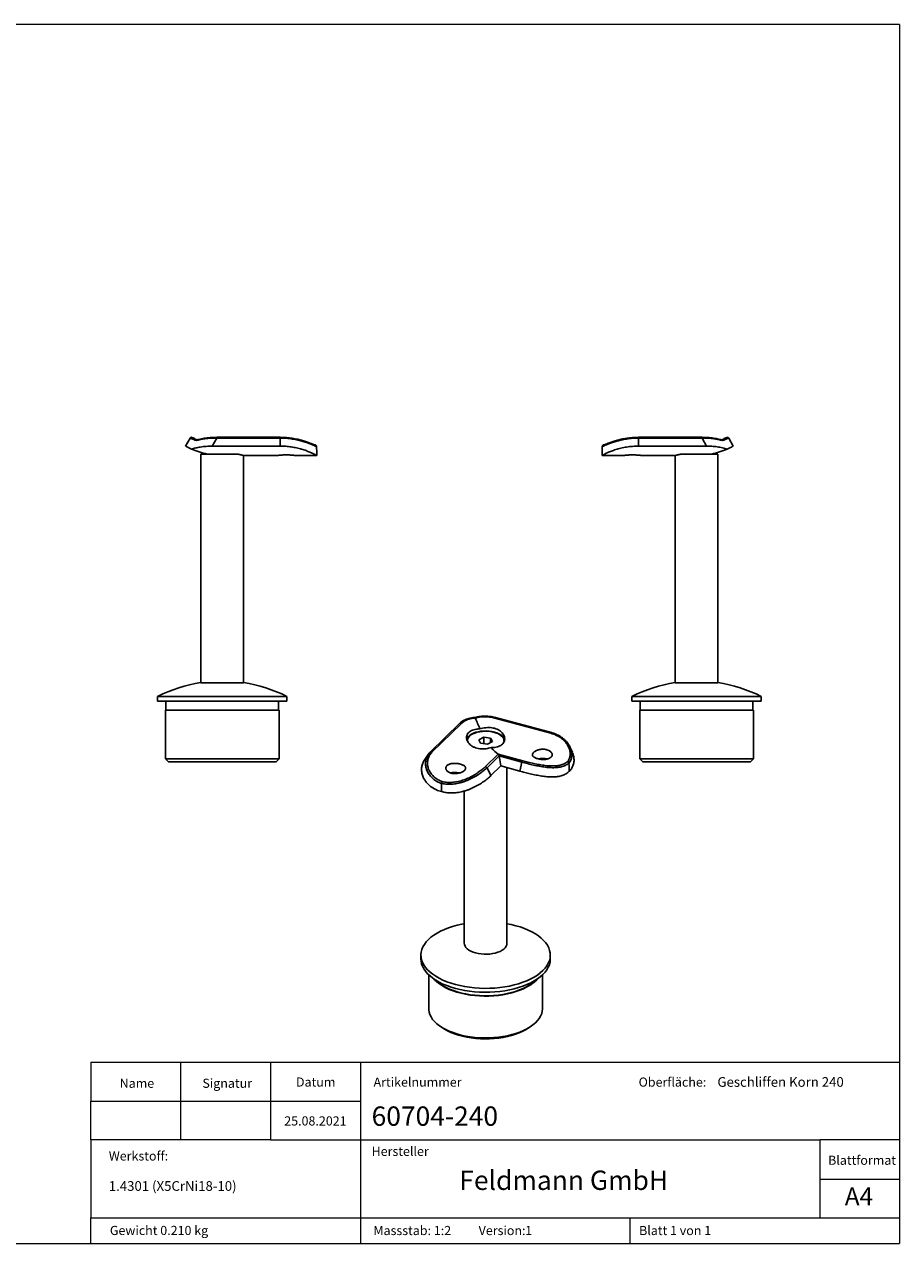
# Model space of a CAD drawing. Units: millimetres. Extents: x 10 to 584, y 10 to 410.
# Drawn here: x 297 to 584, y 10 to 410 of the extents above; entities that cross this region are included whole.
import ezdxf

# ---------------------------------------------------------------- set-up
doc = ezdxf.new("R2010")
doc.units = ezdxf.units.MM
doc.header["$LTSCALE"] = 2
doc.styles.add('SLDTEXTSTYLE0', font='TXT', dxfattribs={"width": 0.75})
doc.styles.add('SLDTEXTSTYLE1', font='TXT', dxfattribs={"width": 0.692308})

msp = doc.modelspace()

# ---------------------------------------------------------------- linework, layer by layer
at = {"color": 7, "linetype": 'Continuous', "lineweight": 18}
for p, q in [((584, 410), (10, 410)), ((584, 410), (584, 10)), ((318.8, 69.5), (348.26, 69.5)), ((318.8, 69.5), (318.8, 56.75)), ((348.26, 69.5), (377.72, 69.5)), ((348.26, 44), (348.26, 69.5)), ((377.72, 69.5), (407.2, 69.5)), ((377.72, 69.5), (377.72, 44)), ((407.2, 69.5), (584, 69.5)), ((407.2, 69.5), (407.2, 10)), ((318.8, 56.75), (348.26, 56.75)), ((318.8, 44), (318.8, 56.75)), ((348.26, 56.75), (377.72, 56.75)), ((377.72, 56.75), (407.2, 56.75)), ((348.26, 44), (318.8, 44)), ((318.8, 44), (318.8, 18.5)), ((377.72, 44), (348.26, 44)), ((377.72, 44), (407.2, 44)), ((407.2, 44), (558, 44)), ((584, 44), (558, 44)), ((558, 30.99), (558, 44)), ((558, 18.5), (558, 30.99)), ((584, 30.99), (558, 30.99)), ((318.8, 18.5), (584, 18.5)), ((318.8, 10), (318.8, 18.5)), ((495.6, 10), (495.6, 18.5)), ((10, 10), (584, 10))]:
    msp.add_line(p, q, dxfattribs=at)
at = {"color": 7, "linetype": 'Continuous', "lineweight": 25}
for p, q in [((349.87, 271.64), (351.33, 274.27)), ((360.07, 274.27), (358.61, 271.64)), ((380.87, 274.53), (360.07, 274.53)), ((380.87, 274.27), (360.07, 274.27)), ((380.87, 271.64), (380.87, 274.27)), ((519.22, 274.53), (498.42, 274.53)), ((498.42, 274.27), (498.42, 271.64)), ((519.22, 274.27), (498.42, 274.27)), ((520.68, 271.64), (519.22, 274.27)), ((527.96, 274.27), (529.42, 271.64)), ((354.87, 269.03), (354.87, 194.03)), ((366.85, 269.03), (354.87, 269.03)), ((358.61, 271.64), (380.87, 271.64)), ((368.87, 268.53), (379.62, 268.53)), ((368.87, 194.03), (368.87, 268.53)), ((386.11, 268.53), (392.87, 268.53)), ((486.42, 268.53), (493.18, 268.53)), ((520.68, 271.64), (498.42, 271.64)), ((499.67, 268.53), (510.42, 268.53)), ((510.42, 268.53), (510.42, 194.03)), ((517.42, 269.03), (512.44, 269.03)), ((524.42, 269.03), (517.42, 269.03)), ((524.42, 194.03), (524.42, 269.03)), ((368.87, 194.03), (354.87, 194.03)), ((517.42, 194.03), (510.42, 194.03)), ((524.42, 194.03), (517.42, 194.03)), ((340.67, 189.51), (340.67, 188.01)), ((383.07, 189.51), (340.67, 189.51)), ((383.07, 188.01), (340.67, 188.01)), ((343.42, 188.01), (343.42, 185.01)), ((380.32, 185.01), (380.32, 188.01)), ((383.07, 188.01), (383.07, 189.51)), ((496.22, 189.51), (496.22, 188.01)), ((517.42, 189.51), (496.22, 189.51)), ((517.42, 188.01), (496.22, 188.01)), ((498.97, 188.01), (498.97, 185.01)), ((538.62, 189.51), (517.42, 189.51)), ((538.62, 188.01), (517.42, 188.01)), ((535.87, 185.01), (535.87, 188.01)), ((538.62, 188.01), (538.62, 189.51)), ((343.22, 185.01), (343.22, 169.01)), ((380.52, 185.01), (343.22, 185.01)), ((380.52, 169.01), (380.52, 185.01)), ((498.77, 185.01), (498.77, 169.01)), ((517.42, 185.01), (498.77, 185.01)), ((536.07, 185.01), (517.42, 185.01)), ((536.07, 169.01), (536.07, 185.01)), ((439.8, 180.71), (430.1, 171.24)), ((440.36, 180.68), (430.65, 171.21)), ((469.66, 177.42), (451.26, 182.42)), ((469.9, 177.63), (451.5, 182.63)), ((447.67, 176.16), (446.02, 175.33)), ((449.89, 175.85), (447.67, 176.16)), ((447.67, 174.03), (447.67, 176.16)), ((446.02, 175.33), (446.6, 174.18)), ((446.6, 174.18), (448.83, 173.86)), ((448.83, 173.86), (450.47, 174.7)), ((450.47, 174.7), (449.89, 175.85)), ((449.89, 174.4), (449.89, 175.85)), ((454.25, 174.76), (454.25, 175.01)), ((476.72, 171.07), (476.02, 172.71)), ((343.22, 169.01), (344.22, 168.01)), ((343.22, 169.01), (380.52, 169.01)), ((379.52, 168.01), (344.22, 168.01)), ((379.52, 168.01), (380.52, 169.01)), ((429.41, 170.42), (428.12, 168.52)), ((429.38, 170.34), (429.44, 170.41)), ((430.1, 171.24), (430.06, 171.2)), ((448.11, 166.46), (452.37, 170.62)), ((452.65, 169.98), (448.7, 166.13)), ((452.37, 170.62), (460.45, 168.43)), ((453.26, 166.71), (452.65, 169.98)), ((460.13, 167.95), (452.65, 169.98)), ((468.34, 169.02), (468.47, 168.97)), ((498.77, 169.01), (499.77, 168.01)), ((498.77, 169.01), (517.42, 169.01)), ((517.42, 168.01), (499.77, 168.01)), ((517.42, 169.01), (536.07, 169.01)), ((535.07, 168.01), (517.42, 168.01)), ((535.07, 168.01), (536.07, 169.01)), ((448.7, 166.13), (449.99, 163.53)), ((453.26, 166.71), (449.99, 163.53)), ((453.26, 166.71), (459.45, 165.03)), ((455.25, 108.54), (455.25, 166.17)), ((459.45, 165.03), (460.13, 167.95)), ((441.25, 158.47), (441.25, 108.54)), ((427.05, 104.66), (427.05, 103.37)), ((469.45, 103.37), (469.45, 104.66)), ((429.6, 98.18), (429.6, 87.09)), ((466.9, 87.09), (466.9, 98.18)), ((433.34, 81.31), (434.14, 80.77)), ((462.36, 80.77), (463.16, 81.31))]:
    msp.add_line(p, q, dxfattribs=at)
at = {"color": 8, "linetype": 'Continuous', "lineweight": 25}
for p, q in [((360.07, 274.53), (360.07, 274.27)), ((380.87, 274.53), (380.87, 274.27)), ((498.42, 274.27), (498.42, 274.53)), ((519.22, 274.27), (519.22, 274.53))]:
    msp.add_line(p, q, dxfattribs=at)
at = {"color": 8, "linetype": 'Continuous', "lineweight": 25, "flags": 128}
for points in [[(451.5, 182.63), (451.48, 182.63), (451.44, 182.62), (451.39, 182.59), (451.35, 182.55), (451.31, 182.49), (451.26, 182.42)], [(469.9, 177.63), (469.88, 177.63), (469.83, 177.62), (469.79, 177.59), (469.74, 177.55), (469.7, 177.49), (469.66, 177.42)]]:
    msp.add_lwpolyline(points, dxfattribs=at)
at = {"color": 7, "linetype": 'Continuous', "lineweight": 25, "flags": 128}
for points in [[(442.06, 175.4), (442.08, 175.47), (442.28, 175.93), (442.62, 176.37), (443.07, 176.77), (443.64, 177.14), (444.3, 177.47), (445.05, 177.74), (445.87, 177.95), (446.73, 178.09), (447.63, 178.17), (448.54, 178.19), (449.45, 178.13), (450.33, 178.01), (451.17, 177.82)], [(454.06, 175.79), (453.77, 176.23), (453.35, 176.64), (452.83, 177.01), (452.2, 177.34), (451.48, 177.62), (450.69, 177.84), (449.84, 177.99), (448.97, 178.08), (448.07, 178.1), (447.18, 178.05), (446.31, 177.94), (445.48, 177.76), (444.72, 177.51), (444.04, 177.21), (443.45, 176.87), (442.97, 176.48), (442.6, 176.06), (442.36, 175.61), (442.25, 175.15), (442.25, 175.01)], [(451.17, 177.82), (451.94, 177.57), (452.63, 177.26), (453.24, 176.91), (453.73, 176.52), (454.11, 176.09), (454.36, 175.64), (454.49, 175.17), (454.49, 175.11)], [(454.25, 175.01), (454.22, 175.34), (454.06, 175.79)], [(458.14, 114.31), (459.58, 113.89), (460.95, 113.4), (462.25, 112.86), (463.45, 112.27), (464.56, 111.63), (465.58, 110.95), (466.48, 110.23), (467.27, 109.48), (467.95, 108.69), (468.5, 107.88), (468.93, 107.05), (469.23, 106.21), (469.4, 105.36), (469.45, 104.5), (469.36, 103.65), (469.14, 102.8), (468.79, 101.96), (468.32, 101.14), (467.72, 100.34), (467, 99.56), (466.16, 98.82), (465.22, 98.11), (464.17, 97.45), (463.02, 96.83), (461.78, 96.25), (460.46, 95.73), (459.07, 95.27), (457.6, 94.86), (456.08, 94.51), (454.51, 94.23), (452.9, 94.01), (451.26, 93.85), (449.61, 93.76), (447.95, 93.74), (446.28, 93.79), (444.63, 93.9), (443, 94.08), (441.41, 94.32), (439.86, 94.63), (438.35, 95), (436.91, 95.43), (435.54, 95.92), (434.25, 96.46), (433.04, 97.05), (431.93, 97.69), (430.92, 98.37), (430.02, 99.09), (429.22, 99.84), (428.55, 100.62), (427.99, 101.43), (427.57, 102.26), (427.26, 103.1), (427.09, 103.96), (427.05, 104.81), (427.14, 105.67), (427.36, 106.52), (427.71, 107.36), (428.18, 108.18), (428.78, 108.98), (429.5, 109.75), (430.33, 110.5), (431.28, 111.2), (432.33, 111.87), (433.47, 112.49), (434.71, 113.06), (436.03, 113.58), (437.43, 114.05), (438.9, 114.46), (440.42, 114.8), (441.25, 114.96)], [(455.25, 114.96), (456.64, 114.68), (458.14, 114.31)], [(455.25, 108.54), (455.25, 108.51), (455.18, 108.02), (454.97, 107.54), (454.65, 107.08), (454.2, 106.64), (453.65, 106.24), (452.99, 105.89), (452.24, 105.58), (451.42, 105.33), (450.54, 105.13), (449.62, 105), (448.67, 104.94), (447.72, 104.94), (446.77, 105.02), (445.86, 105.15), (444.98, 105.35), (444.17, 105.61), (443.43, 105.92), (442.79, 106.29), (442.24, 106.69), (441.81, 107.13), (441.49, 107.59), (441.31, 108.08), (441.25, 108.54)], [(469.45, 103.37), (469.45, 103.22), (469.36, 102.36), (469.14, 101.51), (468.79, 100.67), (468.32, 99.85), (467.72, 99.05), (467, 98.28), (466.16, 97.53), (465.22, 96.83), (464.17, 96.16), (463.02, 95.54), (461.78, 94.97), (460.46, 94.45), (459.07, 93.98), (457.6, 93.57), (456.08, 93.23), (454.51, 92.94), (452.9, 92.72), (451.26, 92.56), (449.61, 92.48), (447.95, 92.45), (446.28, 92.5), (444.63, 92.61), (443, 92.79), (441.41, 93.04), (439.86, 93.35), (438.35, 93.72), (436.91, 94.15), (435.54, 94.63), (434.25, 95.17), (433.04, 95.76), (431.93, 96.4), (430.92, 97.08), (430.02, 97.8), (429.22, 98.55), (428.55, 99.34), (427.99, 100.15), (427.57, 100.98), (427.26, 101.82), (427.09, 102.67), (427.05, 103.37)], [(465.24, 96.85), (464.56, 96.14), (463.74, 95.45), (462.82, 94.81), (461.79, 94.2), (460.67, 93.64), (459.47, 93.13), (458.18, 92.67), (456.83, 92.27), (455.41, 91.93), (453.94, 91.65), (452.44, 91.44), (450.9, 91.29), (449.35, 91.21), (447.79, 91.2), (446.23, 91.25), (444.68, 91.37), (443.16, 91.56), (441.68, 91.81), (440.24, 92.13), (438.86, 92.5), (437.55, 92.93), (436.31, 93.42), (435.15, 93.96), (434.08, 94.55), (433.12, 95.18), (432.26, 95.86), (431.51, 96.56), (431.25, 96.85)], [(464.66, 96.46), (464.38, 96.19), (463.58, 95.51), (462.66, 94.87), (461.65, 94.27), (460.54, 93.71), (459.35, 93.21), (458.07, 92.76), (456.73, 92.36), (455.33, 92.03), (453.88, 91.75), (452.39, 91.54), (450.87, 91.39), (449.34, 91.31), (447.79, 91.3), (446.25, 91.35), (444.72, 91.47), (443.22, 91.66), (441.75, 91.91), (440.33, 92.22), (438.96, 92.59), (437.66, 93.02), (436.43, 93.5), (435.29, 94.04), (434.24, 94.62), (433.28, 95.24), (432.43, 95.91), (431.83, 96.46)], [(429.6, 87.09), (429.61, 86.72), (429.74, 85.92), (429.99, 85.13), (430.37, 84.35), (430.88, 83.58), (431.51, 82.85), (432.26, 82.14), (433.12, 81.47), (434.08, 80.84), (435.15, 80.25), (436.31, 79.71), (437.55, 79.22), (438.86, 78.79), (440.24, 78.41), (441.68, 78.1), (443.16, 77.84), (444.68, 77.66), (446.23, 77.54), (447.79, 77.48), (449.35, 77.5), (450.9, 77.58), (452.44, 77.73), (453.94, 77.94), (455.41, 78.22), (456.83, 78.56), (458.18, 78.96), (459.47, 79.41), (460.67, 79.92), (461.79, 80.48), (462.82, 81.09), (463.74, 81.74), (464.56, 82.43), (465.26, 83.15), (465.84, 83.89), (466.29, 84.66), (466.63, 85.45), (466.83, 86.25), (466.9, 87.05), (466.9, 87.09)], [(462.36, 80.77), (461.49, 80.22), (460.44, 79.66), (459.3, 79.14), (458.07, 78.68), (456.78, 78.27), (455.42, 77.92), (454, 77.64), (452.55, 77.41), (451.06, 77.25), (449.55, 77.16), (448.03, 77.14), (446.52, 77.18), (445.01, 77.29), (443.53, 77.47), (442.09, 77.71), (440.69, 78.01), (439.35, 78.38), (438.07, 78.8), (436.87, 79.28), (435.75, 79.81), (434.73, 80.39), (434.14, 80.77)]]:
    msp.add_lwpolyline(points, dxfattribs=at)
at = {"color": 7, "linetype": 'Continuous', "lineweight": 25}
for centre, radius, start, end in [((527.52, 274.03), 0.5, 29.0669, 117.7466), ((361.87, 293.23), 24.7, 245.9002, 258.4519), ((517.42, 293.23), 24.7, 281.5481, 294.0998), ((361.87, 147.56), 47, 98.5653, 116.812), ((361.87, 147.56), 47, 63.188, 81.4347), ((517.42, 147.56), 47, 98.5653, 116.812), ((517.42, 147.56), 47, 63.188, 81.4347), ((460.71, 167.91), 0.579, 117.2535, 176.1803), ((448.18, 165.9), 0.569, 24.0785, 97.3731)]:
    msp.add_arc(centre, radius, start, end, dxfattribs=at)
at = {"color": 8, "linetype": 'Continuous', "lineweight": 25}
for centre in [(440.06, 180.38), (430.36, 170.91)]:
    msp.add_arc(centre, 0.421, 45.0887, 127.8058, dxfattribs=at)
at = {"color": 7, "linetype": 'Continuous', "lineweight": 25}
for centre, major_axis, ratio, start_param, end_param in [((380.87, 268.53), (0, -24.7), 0.48583, 1.570796, 1.693773), ((498.42, 268.53), (0, 24.7), 0.48583, 1.44782, 1.570796), ((448.25, 193.57), (-6.06, 23.35), 0.276616, 1.993768, 2.178002), ((448.25, 193.57), (-6.06, 23.35), 0.276616, 2.598009, 2.872275), ((452.47, 170.08), (-0.143, 0.551), 0.276616, 5.529598, 6.013867), ((452.47, 170.08), (-0.143, 0.551), 0.276616, 4.466114, 5.529598), ((465.05, 167.83), (-1.89, 21.35), 0.489244, 4.533808, 4.656784), ((439.38, 163.74), (1.49, 21.86), 0.246909, 1.717316, 1.840293)]:
    msp.add_ellipse(centre, major_axis=major_axis, ratio=ratio, start_param=start_param, end_param=end_param, dxfattribs=at)
for points, knots in [([(353.34, 273.48), (353.06, 273.59), (352.5, 273.81), (351.88, 274.07), (351.44, 274.26), (351.37, 274.27), (351.33, 274.27)], [0, 0, 0, 0, 0.221545, 0.44857, 0.72038, 1, 1, 1, 1]), ([(351.57, 274.48), (351.56, 274.48), (351.5, 274.46), (351.41, 274.39), (351.36, 274.3), (351.34, 274.27)], [0, 0, 0, 0, 0.0605092, 0.6015499, 1, 1, 1, 1]), ([(351.93, 274.5), (351.92, 274.5), (351.91, 274.51), (351.84, 274.52), (351.72, 274.53), (351.62, 274.5), (351.57, 274.48)], [0, 0, 0, 0, 0.068357, 0.22276, 0.547013, 1, 1, 1, 1]), ([(352.01, 274.47), (352.03, 274.46), (352.08, 274.43), (352.47, 274.23), (353.01, 273.97), (353.49, 273.76), (353.73, 273.66)], [0, 0, 0, 0, 0.268613, 0.558637, 0.777101, 1, 1, 1, 1]), ([(360.07, 274.27), (359.42, 274.27), (358.44, 274.27), (357.14, 274.16), (355.99, 274.03), (354.68, 273.81), (353.79, 273.59), (353.34, 273.48)], [0, 0, 0, 0, 0.271826, 0.411171, 0.551546, 0.773195, 1, 1, 1, 1]), ([(353.57, 273.67), (353.54, 273.66), (353.48, 273.64), (353.4, 273.57), (353.35, 273.5), (353.34, 273.48), (353.34, 273.48)], [0, 0, 0, 0, 0.2752025, 0.7249213, 0.984083, 1, 1, 1, 1]), ([(360.07, 274.52), (359.83, 274.52), (359.26, 274.52), (358.36, 274.48), (357.39, 274.39), (356.45, 274.27), (355.54, 274.13), (354.69, 273.95), (354.03, 273.8), (353.68, 273.7), (353.57, 273.67)], [0, 0, 0, 0, 0.1058375, 0.2486877, 0.3911784, 0.5333053, 0.6723459, 0.807945, 0.940236, 1, 1, 1, 1]), ([(392.29, 272.03), (392.29, 272.03), (392.3, 272.03), (392.24, 272.04), (392.13, 272.08), (391.94, 272.15), (391.67, 272.25), (391.32, 272.38), (390.89, 272.55), (390.4, 272.74), (389.85, 272.94), (389.24, 273.14), (388.57, 273.35), (387.84, 273.57), (387.04, 273.77), (386.2, 273.97), (385.31, 274.14), (384.4, 274.29), (383.47, 274.4), (382.52, 274.48), (381.65, 274.52), (381.1, 274.52), (380.87, 274.52)], [0, 0, 0, 0, 0.011758, 0.042044, 0.080497, 0.125897, 0.176377, 0.229783, 0.284487, 0.339349, 0.393626, 0.447176, 0.500725, 0.556784, 0.613764, 0.671409, 0.729383, 0.78724, 0.844585, 0.901706, 0.95984, 1, 1, 1, 1]), ([(392.78, 271.56), (392.69, 271.59), (392.5, 271.64), (391.88, 271.9), (391.01, 272.27), (390.03, 272.64), (389.11, 272.95), (388.11, 273.26), (386.99, 273.55), (385.79, 273.81), (384.54, 274.02), (382.9, 274.23), (381.55, 274.26), (380.87, 274.27)], [0, 0, 0, 0, 0.110242, 0.215169, 0.323093, 0.433062, 0.489624, 0.546632, 0.658297, 0.715642, 0.773414, 0.885096, 1, 1, 1, 1]), ([(392.28, 272.03), (392.28, 272.03), (392.31, 272.03), (392.4, 272.03), (392.53, 271.98), (392.66, 271.87), (392.76, 271.73), (392.77, 271.62), (392.78, 271.56)], [0, 0, 0, 0, 0.012473, 0.111225, 0.334696, 0.556875, 0.778426, 1, 1, 1, 1]), ([(498.42, 274.27), (497.75, 274.26), (496.41, 274.23), (494.46, 273.99), (492.91, 273.69), (491.76, 273.41), (490.69, 273.11), (489.72, 272.8), (488.88, 272.49), (488.15, 272.21), (487.42, 271.91), (486.79, 271.64), (486.6, 271.59), (486.51, 271.56)], [0, 0, 0, 0, 0.111683, 0.226584, 0.338267, 0.395818, 0.453368, 0.56336, 0.620135, 0.676908, 0.781812, 0.889759, 1, 1, 1, 1]), ([(486.51, 271.56), (486.52, 271.62), (486.53, 271.73), (486.63, 271.87), (486.76, 271.98), (486.89, 272.03), (486.98, 272.03), (487.01, 272.03), (487.01, 272.03)], [0, 0, 0, 0, 0.221574, 0.443128, 0.665305, 0.888777, 0.987528, 1, 1, 1, 1]), ([(498.42, 274.52), (498.23, 274.52), (497.72, 274.52), (496.88, 274.48), (495.91, 274.41), (494.97, 274.3), (494.05, 274.15), (493.17, 273.98), (492.32, 273.79), (491.52, 273.58), (490.76, 273.37), (490.06, 273.15), (489.44, 272.93), (488.89, 272.73), (488.4, 272.55), (487.98, 272.39), (487.61, 272.25), (487.33, 272.14), (487.13, 272.07), (487.03, 272.04), (486.98, 272.03), (486.99, 272.03), (486.99, 272.03)], [0, 0, 0, 0, 0.033161, 0.091548, 0.149969, 0.208353, 0.265671, 0.322848, 0.38049, 0.438225, 0.495594, 0.552273, 0.608013, 0.66125, 0.714688, 0.769017, 0.823873, 0.878453, 0.925231, 0.965668, 0.997396, 1, 1, 1, 1]), ([(525.72, 273.67), (525.6, 273.7), (525.24, 273.8), (524.6, 273.95), (523.8, 274.12), (522.94, 274.26), (522.04, 274.38), (521.1, 274.47), (520.15, 274.52), (519.52, 274.52), (519.22, 274.53)], [0, 0, 0, 0, 0.065681, 0.191437, 0.320036, 0.451942, 0.587356, 0.726163, 0.867937, 1, 1, 1, 1]), ([(525.95, 273.48), (525.51, 273.59), (524.62, 273.81), (523.02, 274.07), (521.21, 274.26), (519.89, 274.27), (519.22, 274.27)], [0, 0, 0, 0, 0.221545, 0.44857, 0.72038, 1, 1, 1, 1]), ([(525.56, 273.66), (525.8, 273.76), (526.28, 273.97), (526.82, 274.23), (527.21, 274.43), (527.26, 274.46), (527.29, 274.47)], [0, 0, 0, 0, 0.215304, 0.435287, 0.71387, 1, 1, 1, 1]), ([(525.72, 273.67), (525.75, 273.66), (525.81, 273.64), (525.89, 273.57), (525.94, 273.5), (525.95, 273.48), (525.95, 273.48)], [0, 0, 0, 0, 0.273743, 0.724362, 0.984053, 1, 1, 1, 1]), ([(527.96, 274.27), (527.92, 274.27), (527.88, 274.27), (527.62, 274.16), (527.3, 274.03), (526.8, 273.81), (526.24, 273.59), (525.95, 273.48)], [0, 0, 0, 0, 0.2718257, 0.4116902, 0.551546, 0.7731951, 1, 1, 1, 1]), ([(351.79, 270.69), (351.48, 270.83), (350.85, 271.12), (350.29, 271.42), (349.94, 271.61), (349.89, 271.63), (349.87, 271.64)], [0, 0, 0, 0, 0.255685, 0.51943, 0.757231, 1, 1, 1, 1]), ([(358.61, 271.64), (357.95, 271.63), (356.95, 271.61), (355.63, 271.47), (354.46, 271.31), (353.14, 271.06), (352.24, 270.81), (351.79, 270.69)], [0, 0, 0, 0, 0.273817, 0.414152, 0.555511, 0.775326, 1, 1, 1, 1]), ([(368.85, 268.54), (368.86, 268.54), (368.88, 268.53), (368.73, 268.57), (368.4, 268.66), (367.94, 268.78), (367.4, 268.91), (367.02, 268.99), (366.83, 269.03)], [0, 0, 0, 0, 0.065891, 0.27847, 0.481832, 0.690826, 0.844297, 1, 1, 1, 1]), ([(386.11, 268.54), (386.12, 268.53), (386.13, 268.53), (386.06, 268.54), (385.9, 268.56), (385.65, 268.59), (385.32, 268.63), (384.93, 268.66), (384.47, 268.7), (383.97, 268.73), (383.43, 268.74), (382.89, 268.75), (382.34, 268.74), (381.81, 268.73), (381.31, 268.7), (380.86, 268.67), (380.45, 268.63), (380.12, 268.6), (379.87, 268.56), (379.67, 268.54), (379.64, 268.54), (379.62, 268.53)], [0, 0, 0, 0, 0.0164897, 0.0706566, 0.123107, 0.1770622, 0.2298143, 0.2840771, 0.3371503, 0.3917705, 0.4446818, 0.4991511, 0.5516642, 0.6057025, 0.6582047, 0.7122076, 0.7651, 0.8195143, 0.8725926, 0.927227, 1, 1, 1, 1]), ([(392.87, 268.53), (392.85, 268.55), (392.82, 268.57), (392.58, 268.71), (392.26, 268.89), (391.77, 269.14), (391.14, 269.44), (390.43, 269.75), (389.39, 270.16), (387.94, 270.64), (386.29, 271.07), (384.53, 271.39), (382.71, 271.6), (381.49, 271.63), (380.87, 271.64)], [0, 0, 0, 0, 0.102262, 0.154618, 0.207361, 0.309709, 0.362385, 0.415503, 0.512278, 0.611779, 0.710211, 0.8113, 0.904553, 1, 1, 1, 1]), ([(498.42, 271.64), (497.75, 271.63), (496.41, 271.6), (494.45, 271.35), (492.9, 271.04), (491.75, 270.74), (490.67, 270.42), (489.7, 270.08), (488.85, 269.74), (488.12, 269.43), (487.37, 269.07), (486.8, 268.76), (486.47, 268.57), (486.43, 268.55), (486.42, 268.53)], [0, 0, 0, 0, 0.102858, 0.208686, 0.311548, 0.364548, 0.417546, 0.519277, 0.571787, 0.624295, 0.722161, 0.82293, 0.910589, 1, 1, 1, 1]), ([(496.42, 268.75), (496.24, 268.75), (495.87, 268.75), (495.35, 268.73), (494.84, 268.7), (494.39, 268.67), (493.99, 268.63), (493.66, 268.59), (493.4, 268.56), (493.24, 268.54), (493.16, 268.53), (493.17, 268.53), (493.18, 268.54)], [0, 0, 0, 0, 0.1052167, 0.2135011, 0.3187131, 0.4269452, 0.5327289, 0.641557, 0.7477016, 0.8569583, 0.9624809, 1, 1, 1, 1]), ([(499.67, 268.53), (499.66, 268.53), (499.64, 268.54), (499.5, 268.55), (499.28, 268.58), (498.98, 268.62), (498.61, 268.65), (498.18, 268.69), (497.69, 268.72), (497.1, 268.74), (496.66, 268.75), (496.42, 268.75)], [0, 0, 0, 0, 0.103229, 0.211326, 0.316351, 0.424379, 0.530169, 0.639002, 0.745171, 0.854453, 1, 1, 1, 1]), ([(510.44, 268.54), (510.43, 268.54), (510.41, 268.53), (510.56, 268.57), (510.89, 268.66), (511.35, 268.78), (511.88, 268.91), (512.27, 268.99), (512.46, 269.03)], [0, 0, 0, 0, 0.065891, 0.27847, 0.481832, 0.690826, 0.844297, 1, 1, 1, 1]), ([(527.5, 270.69), (526.98, 270.83), (525.93, 271.12), (524.19, 271.42), (522.43, 271.61), (521.26, 271.63), (520.68, 271.64)], [0, 0, 0, 0, 0.255685, 0.51943, 0.757231, 1, 1, 1, 1]), ([(529.42, 271.64), (529.39, 271.63), (529.35, 271.61), (529.11, 271.47), (528.8, 271.31), (528.32, 271.06), (527.77, 270.81), (527.5, 270.69)], [0, 0, 0, 0, 0.273817, 0.414668, 0.555511, 0.775326, 1, 1, 1, 1]), ([(441.53, 181.88), (441.28, 181.76), (440.78, 181.51), (440.21, 181.1), (439.91, 180.8), (439.79, 180.69)], [0, 0, 0, 0, 0.375907, 0.75876, 1, 1, 1, 1]), ([(444.85, 182.46), (444.45, 182.42), (443.64, 182.34), (442.46, 182.01), (441.32, 181.5), (440.68, 180.95), (440.36, 180.68)], [0, 0, 0, 0, 0.215304, 0.435287, 0.71387, 1, 1, 1, 1]), ([(444.73, 182.61), (444.49, 182.59), (443.95, 182.56), (443.14, 182.42), (442.3, 182.19), (441.77, 182.01), (441.53, 181.88), (441.53, 181.88)], [0, 0, 0, 0, 0.197341, 0.459899, 0.726902, 0.998853, 1, 1, 1, 1]), ([(451.51, 182.61), (451.2, 182.68), (450.54, 182.85), (449.49, 183), (448.37, 183.06), (447.24, 183.03), (446.13, 182.91), (445.29, 182.76), (444.83, 182.63), (444.72, 182.6)], [0, 0, 0, 0, 0.145768, 0.312355, 0.476719, 0.638376, 0.797231, 0.953595, 1, 1, 1, 1]), ([(444.85, 182.46), (444.83, 182.5), (444.8, 182.57), (444.76, 182.61), (444.74, 182.61), (444.73, 182.61)], [0, 0, 0, 0, 0.406684, 0.812871, 1, 1, 1, 1]), ([(451.26, 182.42), (450.7, 182.54), (449.56, 182.8), (447.87, 182.87), (446.28, 182.76), (445.33, 182.56), (444.85, 182.46)], [0, 0, 0, 0, 0.278682, 0.564713, 0.78017, 1, 1, 1, 1]), ([(446.4, 178.87), (446, 178.85), (445.28, 178.81), (444.33, 178.61), (443.56, 178.32), (442.92, 177.92), (442.45, 177.44), (442.13, 176.89), (441.99, 176.29), (442, 175.66), (442.18, 175), (442.53, 174.36), (443.05, 173.76), (443.72, 173.23), (444.51, 172.81), (445.41, 172.51), (446.37, 172.33), (447.37, 172.28), (448.33, 172.35), (449.25, 172.49), (449.81, 172.65), (450.09, 172.72)], [0, 0, 0, 0, 0.0652238, 0.1189488, 0.1743141, 0.2265538, 0.2804195, 0.330911, 0.3828331, 0.4340433, 0.486628, 0.539862, 0.5946169, 0.6481141, 0.7032723, 0.7549183, 0.808131, 0.8587201, 0.9107161, 0.9549256, 1, 1, 1, 1]), ([(446.4, 178.87), (446.68, 178.95), (447.3, 179.12), (448.31, 179.27), (449.33, 179.32), (450.3, 179.25), (451.19, 179.07), (452.04, 178.77), (452.81, 178.35), (453.45, 177.84), (453.95, 177.25), (454.31, 176.61), (454.5, 175.95), (454.51, 175.28), (454.34, 174.66), (454, 174.1), (453.51, 173.63), (452.87, 173.26), (452.13, 172.98), (451.28, 172.8), (450.58, 172.74), (450.18, 172.73), (450.09, 172.72)], [0, 0, 0, 0, 0.044768, 0.098478, 0.1538, 0.201321, 0.250042, 0.301363, 0.354216, 0.405526, 0.458249, 0.510978, 0.565174, 0.618878, 0.674223, 0.726422, 0.780232, 0.830882, 0.882972, 0.934242, 0.986897, 1, 1, 1, 1]), ([(475.14, 168.09), (475.34, 168.39), (475.73, 169), (476, 170.1), (475.99, 171.29), (475.66, 172.57), (475, 173.82), (474.03, 175.01), (472.8, 176.03), (471.34, 176.88), (470.22, 177.24), (469.66, 177.42)], [0, 0, 0, 0, 0.106876, 0.2114, 0.319033, 0.429009, 0.54254, 0.655012, 0.770792, 0.883834, 1, 1, 1, 1]), ([(473.66, 175.74), (473.4, 175.93), (472.88, 176.33), (472, 176.84), (471.05, 177.25), (470.34, 177.51), (469.94, 177.61), (469.9, 177.62)], [0, 0, 0, 0, 0.2386422, 0.4806016, 0.7221406, 0.9676091, 1, 1, 1, 1]), ([(468.34, 172.05), (468.18, 172.08), (467.85, 172.16), (467.32, 172.21), (466.77, 172.2), (466.23, 172.14), (465.7, 172.03), (465.2, 171.87), (464.75, 171.68), (464.35, 171.46), (464.03, 171.22), (463.79, 170.97), (463.63, 170.71), (463.56, 170.46), (463.58, 170.21), (463.69, 169.97), (463.9, 169.75), (464.18, 169.54), (464.54, 169.35), (464.97, 169.18), (465.44, 169.04), (465.95, 168.94), (466.49, 168.86), (467.03, 168.83), (467.58, 168.84), (468.09, 168.89), (468.58, 168.99), (469.02, 169.13), (469.39, 169.32), (469.69, 169.55), (469.91, 169.81), (470.04, 170.1), (470.09, 170.41), (470.04, 170.72), (469.9, 171.03), (469.67, 171.32), (469.36, 171.59), (468.93, 171.85), (468.56, 171.97), (468.34, 172.05)], [0, 0, 0, 0, 0.02625, 0.053266, 0.079514, 0.106513, 0.132955, 0.160155, 0.186721, 0.214068, 0.240422, 0.267555, 0.293697, 0.320592, 0.346844, 0.373841, 0.400356, 0.427639, 0.454167, 0.48148, 0.507742, 0.534773, 0.560907, 0.587787, 0.614128, 0.64122, 0.667783, 0.69512, 0.721574, 0.748811, 0.774999, 0.801949, 0.828125, 0.855046, 0.881478, 0.908669, 0.935236, 0.962585, 1, 1, 1, 1]), ([(473.68, 175.66), (473.95, 175.45), (474.44, 175.06), (475.01, 174.39), (475.62, 173.55), (476.08, 172.65), (476.36, 171.74), (476.5, 171.05), (476.48, 170.6), (476.48, 170.38)], [0, 0, 0, 0, 0.148247, 0.271986, 0.396675, 0.634074, 0.756116, 0.879153, 1, 1, 1, 1]), ([(433.78, 158.28), (433.21, 158.46), (432.34, 158.73), (431.29, 159.27), (430.31, 159.89), (429.44, 160.62), (428.72, 161.44), (428.13, 162.28), (427.58, 163.39), (427.24, 164.73), (427.2, 166.07), (427.48, 167.29), (427.81, 168.12), (428.09, 168.46), (428.13, 168.51)], [0, 0, 0, 0, 0.11126, 0.168223, 0.225607, 0.33696, 0.394271, 0.452063, 0.557354, 0.66561, 0.772703, 0.882687, 0.984145, 1, 1, 1, 1]), ([(430.65, 171.21), (430.38, 170.9), (429.83, 170.28), (429.34, 169.13), (429.12, 167.87), (429.23, 166.56), (429.65, 165.25), (430.38, 164.06), (431.39, 163.01), (432.61, 162.14), (433.57, 161.74), (434.06, 161.55)], [0, 0, 0, 0, 0.113048, 0.229208, 0.341711, 0.457459, 0.567474, 0.680967, 0.78547, 0.893123, 1, 1, 1, 1]), ([(430.1, 171.23), (429.94, 171.07), (429.66, 170.8), (429.46, 170.47), (429.37, 170.33)], [0, 0, 0, 0, 0.580974, 1, 1, 1, 1]), ([(460.45, 168.43), (461.02, 168.27), (462.18, 167.96), (464.04, 167.52), (465.93, 167.13), (467.8, 166.83), (469.61, 166.68), (471.26, 166.7), (472.76, 166.94), (474.07, 167.38), (474.78, 167.85), (475.14, 168.09)], [0, 0, 0, 0, 0.113048, 0.229208, 0.341711, 0.457459, 0.567474, 0.680967, 0.78547, 0.893123, 1, 1, 1, 1]), ([(465.69, 169), (465.8, 169.02), (466.08, 169.09), (466.55, 169.16), (467.1, 169.18), (467.71, 169.15), (468.11, 169.07), (468.34, 169.02)], [0, 0, 0, 0, 0.1220851, 0.3254483, 0.5238334, 0.7280339, 1, 1, 1, 1]), ([(475.59, 167.57), (475.58, 167.62), (475.56, 167.72), (475.48, 167.86), (475.36, 167.98), (475.24, 168.06), (475.17, 168.08), (475.14, 168.09), (475.14, 168.09)], [0, 0, 0, 0, 0.221574, 0.443125, 0.665304, 0.888775, 0.987527, 1, 1, 1, 1]), ([(476.7, 171.06), (476.75, 170.96), (476.92, 170.64), (477.07, 170.05), (477.25, 169.14), (477.25, 168.01), (476.95, 166.82), (476.42, 165.77), (475.92, 165.22), (475.67, 164.95)], [0, 0, 0, 0, 0.04452, 0.148463, 0.253254, 0.44777, 0.648058, 0.822288, 1, 1, 1, 1]), ([(448.7, 166.13), (448.37, 165.82), (447.69, 165.2), (446.37, 164.22), (445.11, 163.41), (444, 162.8), (442.85, 162.23), (441.64, 161.72), (440.38, 161.31), (439.12, 160.99), (437.55, 160.73), (435.66, 160.65), (434.44, 160.83), (433.82, 160.92)], [0, 0, 0, 0, 0.111683, 0.226584, 0.338267, 0.395597, 0.453368, 0.563359, 0.619903, 0.676909, 0.781812, 0.889759, 1, 1, 1, 1]), ([(434.06, 161.55), (434.63, 161.46), (435.75, 161.28), (437.52, 161.33), (439.3, 161.61), (441.09, 162.13), (442.82, 162.84), (444.43, 163.7), (445.86, 164.61), (447.13, 165.56), (447.78, 166.16), (448.11, 166.46)], [0, 0, 0, 0, 0.106876, 0.2114, 0.319033, 0.429009, 0.54254, 0.655012, 0.770792, 0.883834, 1, 1, 1, 1]), ([(439.96, 167.31), (439.8, 167.35), (439.47, 167.44), (438.94, 167.52), (438.4, 167.56), (437.85, 167.57), (437.32, 167.53), (436.83, 167.45), (436.37, 167.32), (435.98, 167.14), (435.65, 166.92), (435.41, 166.67), (435.25, 166.38), (435.19, 166.08), (435.21, 165.77), (435.32, 165.46), (435.52, 165.16), (435.81, 164.88), (436.17, 164.64), (436.59, 164.45), (437.07, 164.31), (437.58, 164.22), (438.12, 164.19), (438.66, 164.21), (439.2, 164.29), (439.72, 164.41), (440.21, 164.58), (440.65, 164.78), (441.02, 165.01), (441.32, 165.25), (441.54, 165.5), (441.67, 165.76), (441.71, 166.01), (441.66, 166.26), (441.52, 166.49), (441.3, 166.72), (440.99, 166.92), (440.56, 167.13), (440.18, 167.25), (439.96, 167.31)], [0, 0, 0, 0, 0.026252, 0.05327, 0.07952, 0.106522, 0.132961, 0.160159, 0.186725, 0.214073, 0.240429, 0.267563, 0.293699, 0.320587, 0.346837, 0.373832, 0.40035, 0.427636, 0.454161, 0.481471, 0.507735, 0.534768, 0.560907, 0.587795, 0.614135, 0.641226, 0.667787, 0.695123, 0.72158, 0.74882, 0.775004, 0.80195, 0.828121, 0.855037, 0.881471, 0.908664, 0.935231, 0.962579, 1, 1, 1, 1]), ([(436.79, 164.4), (436.9, 164.43), (437.17, 164.49), (437.64, 164.54), (438.18, 164.56), (438.73, 164.53), (439.21, 164.48), (439.49, 164.42), (439.6, 164.39)], [0, 0, 0, 0, 0.130616, 0.315221, 0.505137, 0.690391, 0.881076, 1, 1, 1, 1]), ([(475.67, 164.95), (475.34, 164.66), (474.84, 164.24), (474.02, 163.81), (473.13, 163.46), (472.13, 163.23), (471.04, 163.12), (469.92, 163.08), (468.45, 163.15), (466.64, 163.38), (464.75, 163.73), (462.9, 164.15), (461.11, 164.59), (460.01, 164.88), (459.45, 165.03)], [0, 0, 0, 0, 0.102262, 0.154618, 0.207361, 0.309709, 0.362385, 0.415503, 0.512278, 0.611779, 0.710211, 0.8113, 0.904553, 1, 1, 1, 1]), ([(475.59, 167.57), (475.2, 167.32), (474.44, 166.83), (473.05, 166.38), (471.5, 166.14), (470.05, 166.12), (468.82, 166.2), (467.54, 166.33), (466.23, 166.54), (464.91, 166.79), (463.6, 167.07), (461.97, 167.46), (460.75, 167.79), (460.13, 167.95)], [0, 0, 0, 0, 0.110242, 0.215169, 0.323093, 0.433062, 0.489624, 0.546632, 0.658297, 0.715642, 0.773414, 0.885096, 1, 1, 1, 1]), ([(449.99, 163.53), (449.66, 163.22), (448.98, 162.59), (447.66, 161.6), (446.4, 160.77), (445.3, 160.15), (444.16, 159.55), (442.94, 159.02), (441.68, 158.59), (440.43, 158.23), (438.84, 157.92), (437.03, 157.81), (435.33, 157.92), (434.3, 158.16), (433.78, 158.28)], [0, 0, 0, 0, 0.1028577, 0.2086863, 0.3115478, 0.3643458, 0.4175465, 0.5192771, 0.5715732, 0.6242956, 0.722161, 0.8229305, 0.9105892, 1, 1, 1, 1]), ([(434.06, 161.55), (434.06, 161.55), (434.04, 161.53), (434, 161.49), (433.94, 161.39), (433.88, 161.24), (433.84, 161.07), (433.83, 160.97), (433.82, 160.92)], [0, 0, 0, 0, 0.012473, 0.111225, 0.334696, 0.556875, 0.778426, 1, 1, 1, 1])]:
    msp.add_open_spline(points, degree=3, knots=knots, dxfattribs=at)
at = {"color": 8, "linetype": 'Continuous', "lineweight": 25}
for points, knots in [([(433.82, 160.92), (433.3, 161.14), (432.27, 161.57), (430.96, 162.51), (429.89, 163.62), (429.23, 164.69), (428.86, 165.59), (428.6, 166.51), (428.51, 167.44), (428.59, 168.34), (428.78, 169.19), (429.02, 169.89), (429.34, 170.28), (429.38, 170.34)], [0, 0, 0, 0, 0.121915, 0.237952, 0.357305, 0.478917, 0.541468, 0.604513, 0.728002, 0.791419, 0.855309, 0.978817, 1, 1, 1, 1]), ([(476.48, 170.38), (476.48, 170.19), (476.5, 169.56), (476.22, 168.58), (475.8, 167.91), (475.59, 167.57)], [0, 0, 0, 0, 0.183124, 0.587269, 1, 1, 1, 1])]:
    msp.add_open_spline(points, degree=3, knots=knots, dxfattribs=at)

# ---------------------------------------------------------------- texts
at = {"color": 7, "linetype": 'Continuous', "lineweight": 0}
for s, insert, char_height, attachment_point, style in [('Name', (333.9, 64.11), 3, 2, 'SLDTEXTSTYLE0'), ('Signatur', (363.51, 64.11), 3, 2, 'SLDTEXTSTYLE0'), ('Datum', (392.51, 64.51), 3, 2, 'SLDTEXTSTYLE0'), ('Artikelnummer', (411.5, 64.49), 3, 1, 'SLDTEXTSTYLE0'), ('Oberfläche:', (498.41, 64.49), 3, 1, 'SLDTEXTSTYLE0'), ('Geschliffen Korn 240', (524.26, 64.62), 3.175, 1, 'SLDTEXTSTYLE0'), ('60704-240', (410.86, 55), 6.35, 1, 'SLDTEXTSTYLE0'), ('25.08.2021', (392.43, 51.75), 3, 2, 'SLDTEXTSTYLE0'), ('Werkstoff:', (324.68, 40.26), 3, 1, 'SLDTEXTSTYLE0'), ('Hersteller', (410.86, 41.77), 3, 1, 'SLDTEXTSTYLE0'), ('Blattformat', (560.55, 38.86), 3, 1, 'SLDTEXTSTYLE0'), ('Feldmann GmbH', (439.62, 33.96), 6.35, 1, 'SLDTEXTSTYLE0'), ('1.4301 (X5CrNi18-10)', (324.68, 30.49), 3.175, 1, 'SLDTEXTSTYLE0'), ('A4', (566.04, 28.43), 5.821, 1, 'SLDTEXTSTYLE0'), ('Gewicht 0.210 kg', (341.15, 15.82), 3, 2, 'SLDTEXTSTYLE0'), ('Massstab: 1:2', (411.45, 15.8), 3, 1, 'SLDTEXTSTYLE0'), ('Blatt 1 von 1', (498.56, 15.8), 3, 1, 'SLDTEXTSTYLE1'), ('Version:', (445.96, 15.8), 3, 1, 'SLDTEXTSTYLE0'), ('1', (461.22, 15.8), 3, 1, 'SLDTEXTSTYLE0')]:
    msp.add_mtext(s, dxfattribs=dict(at, insert=insert, char_height=char_height, attachment_point=attachment_point, style=style))

doc.saveas('drawing.dxf')
